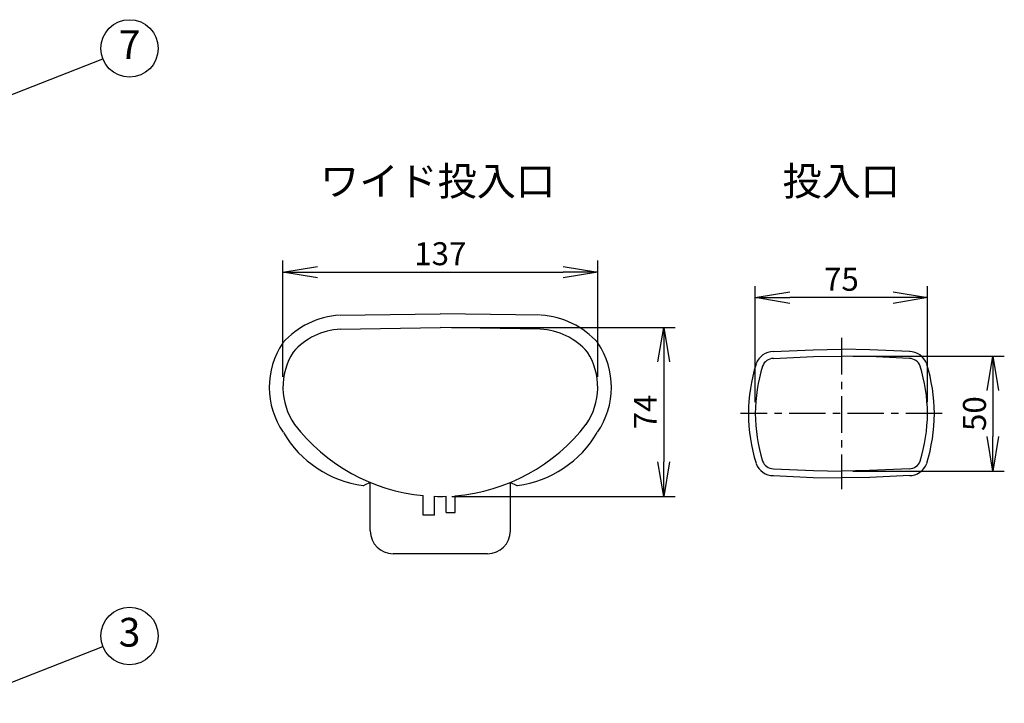
# Model space of a CAD drawing. Extents: x 115 to 2025, y 0 to 1377.
# Drawn here: x 515 to 944, y 663 to 960 of the extents above; entities that cross this region are included whole.
import ezdxf
from ezdxf.enums import TextEntityAlignment as Align

# ---------------------------------------------------------------- set-up
doc = ezdxf.new("R2010")
doc.units = 0
doc.header["$LTSCALE"] = 0.5
doc.header["$PDMODE"] = 3
doc.linetypes.add('CENTER', pattern=[50.8, 31.75, -6.35, 6.35, -6.35])
doc.layers.get('0').update_dxf_attribs({"linetype": 'CONTINUOUS'})
doc.layers.get('DEFPOINTS').update_dxf_attribs({"linetype": 'CONTINUOUS'})
for name, color, linetype in [('DANMEN', 7, 'CONTINUOUS'), ('SIYOU', 7, 'CONTINUOUS'), ('SUNPOU', 7, 'CONTINUOUS')]:
    doc.layers.add(name, color=color, linetype=linetype)
doc.styles.get("Standard").update_dxf_attribs({"font": 'ROMANS', "bigfont": 'EXTFONT.shx'})
doc.dimstyles.get("Standard").update_dxf_attribs({"dimscale": 5, "dimtxt": 2, "dimasz": 3, "dimexe": 1, "dimexo": 1, "dimgap": 0.6, "dimtad": 3, "dimdec": 0, "dimzin": 0, "dimdsep": 46, "dimtxsty": 'STANDARD', "dimblk1": 'OPEN', "dimblk2": 'OPEN', "dimsah": 1, "dimcen": 1.5, "dimadec": 0, "dimazin": 0, "dimtfac": 1, "dimtdec": 0, "dimtmove": 0, "dimatfit": 0, "dimldrblk": 'DOTSMALL', "dimfxl": 1, "dimtvp": 1, "dimtolj": 1, "dimtzin": 0, "dimarcsym": 0})

# ---------------------------------------------------------------- blocks, each defined once
blk = doc.blocks.new('_OPEN')
at = {"color": 0, "linetype": 'ByBlock'}
for p, q in [((-1, 0.167), (0, 0)), ((0, 0), (-1, -0.167)), ((0, 0), (-1, 0))]:
    blk.add_line(p, q, dxfattribs=at)
blk = doc.blocks.new('*D27')
at = {"layer": 'DEFPOINTS', "color": 0}
for p in [(872.65, 813.77), (872.65, 763.77), (938.6, 763.77)]:
    blk.add_point(p, dxfattribs=at)
at = {"layer": 'SUNPOU', "color": 0, "lineweight": -2}
for p, q in [((877.65, 813.77), (943.6, 813.77)), ((938.6, 798.77), (938.6, 778.77)), ((877.65, 763.77), (943.6, 763.77))]:
    blk.add_line(p, q, dxfattribs=at)
at = {"layer": 'SUNPOU', "color": 0, "lineweight": -2, "xscale": 15, "yscale": 15, "zscale": 15}
for p, rotation in [((938.6, 813.77), 90), ((938.6, 763.77), 270)]:
    blk.add_blockref('_OPEN', p, dxfattribs=dict(at, rotation=rotation))
at = {"layer": 'SUNPOU', "color": 0, "insert": (930.6, 788.77), "char_height": 10, "attachment_point": 5, "rotation": 90}
blk.add_mtext('\\A1;50', dxfattribs=at)
blk = doc.blocks.new('_DotSmall')
at = {"color": 0, "linetype": 'ByBlock', "const_width": 0.5}
blk.add_lwpolyline([(-0.0625, 0, 1), (0.0625, 0, 1)], format="xyb", close=True, dxfattribs=at)
blk = doc.blocks.new('*D28')
at = {"layer": 'DEFPOINTS', "color": 0}
for p in [(835.15, 839.28), (835.15, 788.77), (910.14, 788.77)]:
    blk.add_point(p, dxfattribs=at)
at = {"layer": 'SUNPOU', "color": 0, "lineweight": -2}
for p, q in [((835.15, 793.77), (835.15, 844.28)), ((910.14, 793.77), (910.14, 844.28)), ((895.14, 839.28), (850.15, 839.28))]:
    blk.add_line(p, q, dxfattribs=at)
at = {"layer": 'SUNPOU', "color": 0, "lineweight": -2, "xscale": 15, "yscale": 15, "zscale": 15, "rotation": 180}
blk.add_blockref('_OPEN', (835.15, 839.28), dxfattribs=at)
at = {"layer": 'SUNPOU', "color": 0, "lineweight": -2, "xscale": 15, "yscale": 15, "zscale": 15}
blk.add_blockref('_OPEN', (910.14, 839.28), dxfattribs=at)
at = {"layer": 'SUNPOU', "color": 0, "insert": (872.65, 847.28), "char_height": 10, "attachment_point": 5}
blk.add_mtext('\\A1;75', dxfattribs=at)
blk = doc.blocks.new('*D31')
at = {"layer": 'DEFPOINTS', "color": 0}
for p in [(697.88, 826.26), (697.96, 752.74), (795.24, 752.74)]:
    blk.add_point(p, dxfattribs=at)
at = {"layer": 'SUNPOU', "color": 0, "lineweight": -2}
for p, q in [((702.88, 826.26), (800.24, 826.26)), ((795.24, 811.26), (795.24, 767.74)), ((702.96, 752.74), (800.24, 752.74))]:
    blk.add_line(p, q, dxfattribs=at)
at = {"layer": 'SUNPOU', "color": 0, "lineweight": -2, "xscale": 15, "yscale": 15, "zscale": 15}
for p, rotation in [((795.24, 826.26), 90), ((795.24, 752.74), 270)]:
    blk.add_blockref('_OPEN', p, dxfattribs=dict(at, rotation=rotation))
at = {"layer": 'SUNPOU', "color": 0, "insert": (787.24, 789.5), "char_height": 10, "attachment_point": 5, "rotation": 90}
blk.add_mtext('\\A1;74', dxfattribs=at)
blk = doc.blocks.new('*D32')
at = {"layer": 'DEFPOINTS', "color": 0}
for p in [(766.5, 850.39), (629.42, 799.75), (766.5, 799.75)]:
    blk.add_point(p, dxfattribs=at)
at = {"layer": 'SUNPOU', "color": 0, "lineweight": -2}
for p, q in [((629.42, 804.75), (629.42, 855.39)), ((766.5, 804.75), (766.5, 855.39)), ((644.42, 850.39), (751.5, 850.39))]:
    blk.add_line(p, q, dxfattribs=at)
at = {"layer": 'SUNPOU', "color": 0, "lineweight": -2, "xscale": 15, "yscale": 15, "zscale": 15, "rotation": 180}
blk.add_blockref('_OPEN', (629.42, 850.39), dxfattribs=at)
at = {"layer": 'SUNPOU', "color": 0, "lineweight": -2, "xscale": 15, "yscale": 15, "zscale": 15}
blk.add_blockref('_OPEN', (766.5, 850.39), dxfattribs=at)
at = {"layer": 'SUNPOU', "color": 0, "insert": (697.96, 858.39), "char_height": 10, "attachment_point": 5}
blk.add_mtext('\\A1;137', dxfattribs=at)

msp = doc.modelspace()

# ---------------------------------------------------------------- linework, layer by layer
at = {"color": 2}
for p, q in [((654.33, 831.58), (697.95, 832.26)), ((741.59, 831.58), (697.98, 832.26)), ((654.43, 825.58), (698.04, 826.26)), ((741.49, 825.58), (697.88, 826.26)), ((667.46, 758.78), (664.91, 757.62)), ((667.46, 737.74), (667.46, 758.78)), ((728.46, 758.78), (731.01, 757.62)), ((728.46, 737.74), (728.46, 758.78)), ((690.46, 744.58), (690.46, 753.09)), ((695.46, 744.58), (695.46, 752.78)), ((700.46, 745.78), (700.46, 752.78)), ((704.46, 745.78), (704.46, 753)), ((695.46, 744.58), (690.46, 744.58)), ((700.46, 745.78), (704.46, 745.78)), ((718.46, 727.74), (677.46, 727.74))]:
    msp.add_line(p, q, dxfattribs=at)
for points in [[(842.89, 815.77), (860.32, 816.58), (872.6, 816.77)], [(902.4, 815.77), (884.97, 816.58), (872.69, 816.77)], [(843.03, 812.77), (860.42, 813.58), (872.65, 813.77)], [(902.26, 812.77), (884.88, 813.58), (872.65, 813.77)], [(843.03, 764.78), (860.42, 763.97), (872.65, 763.77)], [(902.26, 764.78), (884.88, 763.97), (872.65, 763.77)], [(842.89, 761.78), (860.32, 760.97), (872.6, 760.78)], [(902.4, 761.78), (884.97, 760.97), (872.69, 760.78)]]:
    msp.add_lwpolyline(points, dxfattribs=at)
for centre, radius, start, end in [((655.99, 796.3), 35.32, 93.0455, 138.9013), ((739.94, 796.3), 35.32, 41.0987, 86.9545), ((655.99, 796.3), 29.32, 93.0455, 138.9013), ((739.94, 796.3), 29.32, 41.0987, 86.9545), ((657.75, 800.21), 34.33, 145.768, 214.6309), ((738.17, 800.21), 34.33, 325.3691, 34.232), ((657.9, 800.26), 28.49, 147.469, 214.5525), ((738.02, 800.26), 28.49, 325.4475, 32.531), ((843.03, 807.77), 8, 90, 160.1579), ((902.26, 807.77), 8, 19.8421, 90), ((843.03, 807.77), 5, 90, 160.1579), ((902.26, 807.77), 5, 19.8421, 90), ((907.79, 788.2), 75.64, 162.9769, 179.5477), ((907.79, 788.2), 72.64, 162.9769, 179.5477), ((837.51, 788.2), 72.64, 0.4523, 17.0231), ((837.51, 788.2), 75.64, 0.4523, 17.0231), ((907.79, 789.35), 75.64, 180.4523, 197.0231), ((907.79, 789.35), 72.64, 180.4523, 197.0231), ((837.51, 789.35), 72.64, 342.9769, 359.5477), ((837.51, 789.35), 75.64, 342.9769, 359.5477), ((670.49, 804.57), 47.43, 210.4045, 262.5787), ((697.96, 832.74), 80, 217.4416, 264.6492), ((697.96, 832.74), 80, 274.6604, 322.5752), ((725.43, 804.57), 47.43, 277.4213, 329.5955), ((843.03, 769.78), 5, 199.8421, 270), ((902.26, 769.78), 5, 270, 340.1579), ((843.03, 769.78), 8, 199.8421, 270), ((902.26, 769.78), 8, 270, 340.1579), ((664.5, 758.53), 1, 262.5787, 294.3803), ((731.42, 758.53), 1, 245.6197, 277.4213), ((697.96, 832.74), 80, 268.2092, 271.8112), ((677.46, 737.74), 10, 180, 270), ((718.46, 737.74), 10, 270, 0)]:
    msp.add_arc(centre, radius, start, end, dxfattribs=at)
at = {"layer": 'DANMEN', "color": 2, "linetype": 'CENTER'}
for p, q in [((872.65, 821.71), (872.65, 755.83)), ((916.56, 788.77), (828.73, 788.77))]:
    msp.add_line(p, q, dxfattribs=at)
at = {"layer": 'SUNPOU'}
for centre in [(562.6, 947.78), (562.6, 691.96)]:
    msp.add_circle(centre, 12.5, dxfattribs=at)

# ---------------------------------------------------------------- texts
at = {"layer": 'SIYOU', "color": 1}
for s, p in [('%%Uワイド投入口', (696.77, 883.74)), ('%%U投入口', (872.57, 883.74))]:
    msp.add_text(s, height=12.5, dxfattribs=at).set_placement(p, align=Align.CENTER)
at = {"layer": 'SUNPOU'}
for s, p in [('7', (562.6, 947.78)), ('3', (562.6, 691.96))]:
    msp.add_text(s, height=12.5, dxfattribs=at).set_placement(p, align=Align.MIDDLE)

# ---------------------------------------------------------------- dimensions: what is measured, and where the dimension line sits
for base, p1, p2, picture, middle in [((766.5, 850.39), (629.42, 799.75), (766.5, 799.75), '*D32', (697.96, 858.39)), ((835.15, 839.28), (910.14, 788.77), (835.15, 788.77), '*D28', (872.65, 847.28))]:
    dim = msp.add_linear_dim(base=base, p1=p1, p2=p2, dimstyle='STANDARD', dxfattribs=at)
    dim.commit()
    dim.dimension.update_dxf_attribs({"geometry": picture, "text_midpoint": middle})
for base, p1, p2, angle, picture, middle in [((795.24, 752.74), (697.88, 826.26), (697.96, 752.74), 90, '*D31', (787.24, 789.5)), ((938.6, 763.77), (872.65, 813.77), (872.65, 763.77), 270, '*D27', (930.6, 788.77))]:
    dim = msp.add_linear_dim(base=base, p1=p1, p2=p2, angle=angle, dimstyle='STANDARD', dxfattribs=at)
    dim.commit()
    dim.dimension.update_dxf_attribs({"geometry": picture, "text_midpoint": middle})

# ---------------------------------------------------------------- leaders
for points in [[(380.94, 876.78), (550.96, 943.23)], [(380.94, 620.96), (550.96, 687.41)]]:
    msp.add_leader(points, dimstyle='STANDARD', override={"dimgap": 1, "dimtad": 0, "dimldrblk": 'DotSmall'}, dxfattribs=at)

doc.saveas('drawing.dxf')
